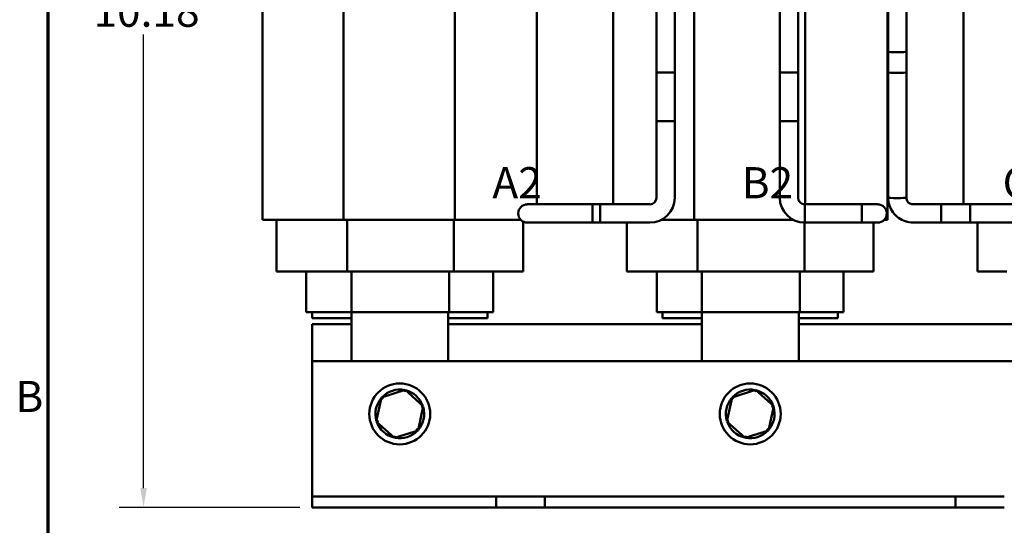
# Model space of a CAD drawing. Units: inches. Extents: x 1 to 43, y 0.5 to 33.5.
# Drawn here: x 1.2 to 11.3, y 11.5 to 16.7 of the extents above; entities that cross this region are included whole.
import ezdxf

# ---------------------------------------------------------------- set-up
doc = ezdxf.new("R2010")
doc.units = ezdxf.units.IN
doc.header["$LTSCALE"] = 2
doc.header["$MEASUREMENT"] = 0
doc.layers.get('0').update_dxf_attribs({"lineweight": 25})
for name, color, linetype, lineweight in [('Border (ANSI)', 7, 'Continuous', 70), ('Dimension (ANSI)', 7, 'Continuous', 25), ('Symbol (ANSI)', 7, 'Continuous', 25), ('Visible (ANSI)', 7, 'Continuous', 50)]:
    doc.layers.add(name, color=color, linetype=linetype, lineweight=lineweight)
doc.styles.add('Note Text (ANSI)', font='tahoma.ttf')
doc.dimstyles.new('Default (ANSI)', dxfattribs={"dimscale": 2, "dimtxt": 0.16, "dimasz": 0.098425, "dimexe": 0.125, "dimexo": 0.0625, "dimgap": 0.031496, "dimtad": 0, "dimtih": 1, "dimtoh": 1, "dimrnd": 1e-08, "dimzin": 0, "dimdsep": 46, "dimtxsty": 'Note Text (ANSI)', "dimcen": 0.09, "dimdle": 0.393701, "dimclrd": 256, "dimclre": 256, "dimclrt": 256, "dimadec": 0, "dimazin": 1, "dimtfac": 0.75, "dimtofl": 0, "dimtmove": 0, "dimatfit": 3, "dimfxl": 1, "dimtolj": 1, "dimtzin": 4, "dimlwd": -1, "dimlwe": -1, "dimarcsym": 0})

# ---------------------------------------------------------------- blocks, each defined once
blk = doc.blocks.new('Borders Default Border')
at = {"layer": 'Border (ANSI)', "flags": 128}
blk.add_lwpolyline([(0.75, 0.5), (0.75, 16.5), (21.25, 16.5), (21.25, 0.5), (0.75, 0.5)], dxfattribs=at)
at = {"layer": 'Border (ANSI)', "insert": (0.5812, 6.295), "char_height": 0.16, "attachment_point": 7, "style": 'Note Text (ANSI)'}
blk.add_mtext('B', dxfattribs=at)
blk = doc.blocks.new('*D31')
at = {"layer": 'Defpoints', "color": 0, "transparency": 16777216}
for p in [(4.424, 21.89), (2.479, 11.711), (4.211, 11.711)]:
    blk.add_point(p, dxfattribs=at)
at = {"layer": 'Dimension (ANSI)', "transparency": 16777216}
for p, q in [((4.299, 21.89), (2.229, 21.89)), ((2.479, 21.693), (2.479, 17.031)), ((2.479, 11.908), (2.479, 16.57)), ((4.086, 11.711), (2.229, 11.711))]:
    blk.add_line(p, q, dxfattribs=at)
for points in [[(2.446, 21.693), (2.512, 21.693), (2.479, 21.89)], [(2.446, 11.908), (2.512, 11.908), (2.479, 11.711)]]:
    blk.add_solid(points, dxfattribs=at)
at = {"layer": 'Dimension (ANSI)', "transparency": 16777216, "insert": (1.964, 16.968), "char_height": 0.32, "attachment_point": 1, "style": 'Note Text (ANSI)'}
blk.add_mtext('\\A1;10.18', dxfattribs=at)

msp = doc.modelspace()

# ---------------------------------------------------------------- linework, layer by layer
at = {"layer": 'Visible (ANSI)'}
for p, q in [((3.702, 17.72), (3.702, 14.666)), ((9.275, 17.72), (9.275, 14.824)), ((7.302, 17.631), (7.302, 14.824)), ((4.534, 17.563), (4.534, 14.666)), ((5.675, 17.563), (5.675, 14.666)), ((6.52, 17.563), (6.52, 14.824)), ((8.134, 17.563), (8.134, 14.666)), ((10.12, 17.563), (10.12, 14.666)), ((10.128, 16.391), (10.128, 17.563)), ((10.315, 16.391), (10.315, 17.563)), ((10.902, 17.563), (10.902, 14.824)), ((7.748, 15.68), (7.748, 17.18)), ((7.935, 15.68), (7.935, 17.18)), ((9.016, 15.68), (9.016, 17.18)), ((9.203, 15.68), (9.203, 17.18)), ((10.128, 14.892), (10.128, 16.391)), ((10.315, 14.892), (10.315, 16.391)), ((7.748, 16.18), (7.935, 16.18)), ((7.748, 16.18), (7.748, 14.892)), ((7.935, 16.18), (7.935, 14.892)), ((9.016, 16.18), (9.203, 16.18)), ((9.016, 16.18), (9.016, 14.892)), ((9.203, 16.18), (9.203, 14.892)), ((10.128, 16.179), (10.128, 14.892)), ((10.315, 16.179), (10.315, 14.892)), ((7.748, 15.68), (7.935, 15.68)), ((9.016, 15.68), (9.203, 15.68)), ((6.583, 14.824), (6.421, 14.824)), ((6.583, 14.824), (7.171, 14.824)), ((7.091, 14.824), (7.091, 14.637)), ((7.679, 14.824), (7.091, 14.824)), ((7.171, 14.637), (7.171, 14.824)), ((9.271, 14.824), (9.271, 14.637)), ((9.859, 14.824), (9.271, 14.824)), ((9.271, 14.824), (9.859, 14.824)), ((10.021, 14.824), (9.859, 14.824)), ((9.859, 14.637), (9.859, 14.824)), ((10.383, 14.824), (10.971, 14.824)), ((10.671, 14.824), (10.671, 14.637)), ((10.671, 14.824), (12.171, 14.824)), ((10.971, 14.637), (10.971, 14.824)), ((3.702, 14.666), (4.102, 14.666)), ((3.845, 14.666), (3.845, 14.134)), ((4.534, 14.666), (4.102, 14.666)), ((5.675, 14.666), (4.534, 14.666)), ((4.569, 14.666), (4.569, 14.134)), ((5.667, 14.666), (5.667, 14.134)), ((6.116, 14.666), (5.675, 14.666)), ((6.116, 14.666), (6.353, 14.666)), ((6.377, 14.648), (6.377, 14.134)), ((6.421, 14.637), (6.583, 14.637)), ((6.583, 14.637), (7.171, 14.637)), ((7.679, 14.637), (7.091, 14.637)), ((7.445, 14.637), (7.445, 14.134)), ((8.134, 14.666), (7.799, 14.666)), ((9.152, 14.666), (8.134, 14.666)), ((8.169, 14.666), (8.169, 14.134)), ((9.267, 14.637), (9.267, 14.134)), ((9.859, 14.637), (9.271, 14.637)), ((9.271, 14.637), (9.859, 14.637)), ((9.859, 14.637), (10.021, 14.637)), ((9.977, 14.637), (9.977, 14.134)), ((10.09, 14.666), (10.12, 14.666)), ((10.383, 14.637), (10.971, 14.637)), ((10.671, 14.637), (12.171, 14.637)), ((11.045, 14.637), (11.045, 14.134)), ((3.845, 14.134), (4.148, 14.134)), ((4.569, 14.134), (4.148, 14.134)), ((4.151, 13.715), (4.151, 14.134)), ((5.667, 14.134), (4.569, 14.134)), ((4.614, 13.715), (4.614, 14.134)), ((5.62, 13.715), (5.62, 14.134)), ((6.078, 14.134), (5.667, 14.134)), ((6.071, 13.715), (6.071, 14.134)), ((6.078, 14.134), (6.377, 14.134)), ((7.445, 14.134), (7.748, 14.134)), ((8.169, 14.134), (7.748, 14.134)), ((7.751, 13.715), (7.751, 14.134)), ((9.267, 14.134), (8.169, 14.134)), ((8.214, 13.715), (8.214, 14.134)), ((9.22, 13.715), (9.22, 14.134)), ((9.678, 14.134), (9.267, 14.134)), ((9.671, 13.715), (9.671, 14.134)), ((9.678, 14.134), (9.977, 14.134)), ((11.045, 14.134), (11.348, 14.134)), ((4.151, 13.715), (4.236, 13.715)), ((4.211, 13.655), (4.211, 13.715)), ((4.211, 13.655), (4.614, 13.655)), ((4.614, 13.715), (4.236, 13.715)), ((4.614, 13.211), (4.614, 13.715)), ((5.62, 13.715), (4.614, 13.715)), ((5.609, 13.715), (5.609, 13.211)), ((5.609, 13.655), (6.011, 13.655)), ((5.987, 13.715), (5.62, 13.715)), ((5.987, 13.715), (6.071, 13.715)), ((6.011, 13.655), (6.011, 13.715)), ((7.751, 13.715), (7.836, 13.715)), ((7.811, 13.655), (7.811, 13.715)), ((7.811, 13.655), (8.214, 13.655)), ((8.214, 13.715), (7.836, 13.715)), ((8.214, 13.211), (8.214, 13.715)), ((9.22, 13.715), (8.214, 13.715)), ((9.209, 13.715), (9.209, 13.211)), ((9.209, 13.655), (9.611, 13.655)), ((9.587, 13.715), (9.22, 13.715)), ((9.587, 13.715), (9.671, 13.715)), ((9.611, 13.655), (9.611, 13.715)), ((4.211, 13.211), (4.211, 13.593)), ((4.211, 13.593), (4.614, 13.593)), ((5.609, 13.593), (8.214, 13.593)), ((9.209, 13.593), (11.814, 13.593)), ((4.211, 13.211), (4.211, 11.931)), ((13.211, 13.211), (4.211, 13.211)), ((5.165, 12.918), (4.924, 12.841)), ((5.165, 12.918), (5.16, 12.896)), ((5.352, 12.749), (5.165, 12.918)), ((8.765, 12.918), (8.524, 12.841)), ((8.765, 12.918), (8.76, 12.896)), ((8.952, 12.749), (8.765, 12.918)), ((4.924, 12.841), (4.87, 12.594)), ((4.924, 12.841), (4.941, 12.826)), ((5.299, 12.501), (5.352, 12.749)), ((5.352, 12.749), (5.33, 12.742)), ((8.524, 12.841), (8.47, 12.594)), ((8.524, 12.841), (8.541, 12.826)), ((8.899, 12.501), (8.952, 12.749)), ((8.952, 12.749), (8.93, 12.742)), ((4.87, 12.594), (4.892, 12.601)), ((4.87, 12.594), (5.058, 12.424)), ((8.47, 12.594), (8.492, 12.601)), ((8.47, 12.594), (8.658, 12.424)), ((5.058, 12.424), (5.299, 12.501)), ((5.058, 12.424), (5.063, 12.447)), ((5.299, 12.501), (5.281, 12.517)), ((8.658, 12.424), (8.899, 12.501)), ((8.658, 12.424), (8.663, 12.447)), ((8.899, 12.501), (8.881, 12.517)), ((4.211, 11.931), (4.211, 11.821)), ((4.211, 11.821), (6.101, 11.821)), ((4.211, 11.821), (4.211, 11.711)), ((6.101, 11.821), (6.351, 11.821)), ((6.101, 11.711), (6.101, 11.821)), ((6.351, 11.821), (6.601, 11.821)), ((6.601, 11.821), (6.601, 11.711)), ((6.601, 11.821), (10.821, 11.821)), ((10.821, 11.711), (10.821, 11.821)), ((10.821, 11.821), (11.071, 11.821)), ((11.071, 11.821), (11.321, 11.821)), ((6.101, 11.711), (4.211, 11.711)), ((6.351, 11.711), (6.101, 11.711)), ((6.601, 11.711), (6.351, 11.711)), ((10.821, 11.711), (6.601, 11.711)), ((11.071, 11.711), (10.821, 11.711)), ((11.321, 11.711), (11.071, 11.711))]:
    msp.add_line(p, q, dxfattribs=at)
for centre in [(5.111, 12.671), (8.711, 12.671)]:
    msp.add_circle(centre, 0.313, dxfattribs=at)
for centre, radius, start, end in [((7.679, 14.892), 0.256, 270, 0), ((7.679, 14.892), 0.0685, 270, 0), ((9.271, 14.892), 0.256, 180, 270), ((9.271, 14.892), 0.0685, 180, 270), ((6.421, 14.73), 0.0935, 90, 270), ((10.021, 14.73), 0.0935, 270, 90), ((5.111, 12.671), 0.25, 78.9562, 136.6292), ((5.111, 12.671), 0.25, 18.9562, 76.6292), ((8.711, 12.671), 0.25, 78.9562, 136.6292), ((8.711, 12.671), 0.25, 18.9562, 76.6292), ((5.111, 12.671), 0.25, 138.9562, 196.6292), ((8.711, 12.671), 0.25, 138.9562, 196.6292), ((5.111, 12.671), 0.25, 318.9562, 16.6292), ((8.711, 12.671), 0.25, 318.9562, 16.6292), ((5.111, 12.671), 0.25, 198.9562, 256.6292), ((8.711, 12.671), 0.25, 198.9562, 256.6292), ((5.111, 12.671), 0.25, 258.9562, 316.6292), ((8.711, 12.671), 0.25, 258.9562, 316.6292)]:
    msp.add_arc(centre, radius, start, end, dxfattribs=at)
for centre, major_axis, start_param, end_param in [((10.221, 16.391), (-0.0935, 0), 0, 3.141593), ((10.221, 16.391), (0.0935, 0), 3.141593, 6.283185), ((10.221, 16.179), (0.0935, 0), 3.141593, 6.283185), ((10.221, 14.892), (0.0935, 0), 3.141593, 6.283185)]:
    msp.add_ellipse(centre, major_axis=major_axis, ratio=0.040057, start_param=start_param, end_param=end_param, dxfattribs=at)
for points in [[(10.128, 14.892), (10.128, 14.866), (10.132, 14.839), (10.149, 14.788), (10.161, 14.764), (10.193, 14.721), (10.212, 14.701), (10.255, 14.67), (10.279, 14.658), (10.33, 14.641), (10.357, 14.637), (10.383, 14.637)], [(10.315, 14.892), (10.315, 14.885), (10.316, 14.878), (10.321, 14.864), (10.324, 14.858), (10.332, 14.846), (10.337, 14.841), (10.349, 14.833), (10.355, 14.83), (10.369, 14.825), (10.376, 14.824), (10.383, 14.824)]]:
    msp.add_open_spline(points, degree=3, knots=[1.570796, 1.570796, 1.570796, 1.570796, 1.884956, 1.884956, 2.199115, 2.199115, 2.513274, 2.513274, 2.827433, 2.827433, 3.141593, 3.141593, 3.141593, 3.141593], dxfattribs=at)

# ---------------------------------------------------------------- block references
at = {"xscale": 2, "yscale": 2, "zscale": 2}
msp.add_blockref('Borders Default Border', (0, 0), dxfattribs=at)

# ---------------------------------------------------------------- texts
at = {"layer": 'Symbol (ANSI)', "insert": (6.062, 15.206), "char_height": 0.32, "width": 10.87572, "attachment_point": 1, "style": 'Note Text (ANSI)'}
msp.add_mtext('\\fTahoma|b0|i0;A2                     B2                      C2', dxfattribs=at)

# ---------------------------------------------------------------- dimensions: what is measured, and where the dimension line sits
at = {"layer": 'Dimension (ANSI)'}
dim = msp.add_linear_dim(base=(2.479, 11.711), p1=(4.424, 21.89), p2=(4.211, 11.711), angle=90, dimstyle='Default (ANSI)', override={"dimgap": 0.031496, "dimdec": 2, "dimtol": 0, "dimlim": 0, "dimtp": 0, "dimtm": 0, "dimtdec": 2, "dimatfit": 1}, dxfattribs=at)
dim.commit()
dim.dimension.update_dxf_attribs({"geometry": '*D31', "text_midpoint": (2.479, 16.8), "dimtype": 160})

doc.saveas('drawing.dxf')
